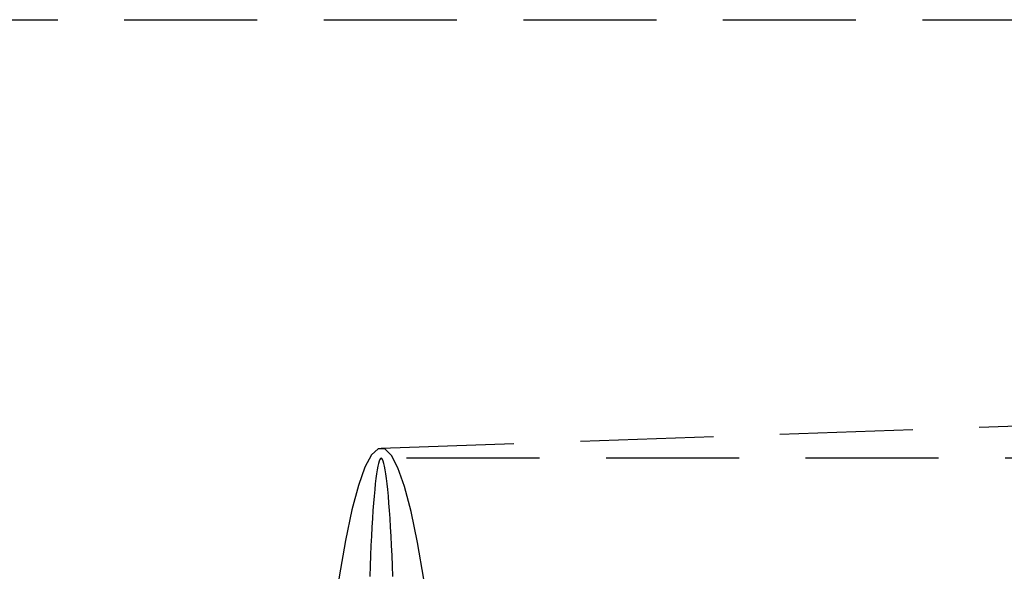
# Model space of a CAD drawing. Extents: x -800 to 252, y -550 to 252.
# Drawn here: x 170 to 189, y -254 to -244 of the extents above; entities that cross this region are included whole.
import ezdxf

# ---------------------------------------------------------------- set-up
doc = ezdxf.new("R2010")
doc.units = 0
doc.header["$LTSCALE"] = 10
doc.linetypes.add('VERDECKT', pattern=[0.375, 0.25, -0.125])
doc.layers.get('0').update_dxf_attribs({"linetype": 'CONTINUOUS'})
doc.layers.add('STEMPEL', color=3, linetype='CONTINUOUS')

# ---------------------------------------------------------------- blocks, each defined once
blk = doc.blocks.new('A$CB743126E')
at = {"color": 1, "linetype": 'VERDECKT'}
for p, q in [((134.89291, 56.5), (200, 56.5)), ((177.21801, 48.44119), (193.19603, 48.99992)), ((177.21801, 48.44119), (193.19603, 48.99992)), ((195.19798, 48.25), (177.22265, 48.25)), ((195.19798, 48.25), (177.22265, 48.25))]:
    blk.add_line(p, q, dxfattribs=at)
for points in [[(177.537, 48.0682, 0), (177.413, 48.3048, 0), (177.289, 48.4249, 0), (177.164, 48.4284, 0), (177.04, 48.3152, 0), (176.916, 48.0856, 0), (176.793, 47.7402, 0), (176.671, 47.2797, 0), (176.55, 46.7054, 0), (176.431, 46.0185, 0), (176.314, 45.2208, 0), (176.199, 44.3141, 0), (176.086, 43.3007, 0), (175.976, 42.183, 0), (175.869, 40.9636, 0), (175.766, 39.6456, 0), (175.666, 38.232, 0), (175.57, 36.7264, 0), (175.477, 35.1322, 0), (175.389, 33.4535, 0), (175.305, 31.6941, 0), (175.226, 29.8584, 0), (175.152, 27.9507, 0), (175.083, 25.9758, 0)], [(179.367, 25.8561, 0), (179.298, 27.835, 0), (179.224, 29.7467, 0), (179.145, 31.5869, 0), (179.061, 33.3509, 0), (178.973, 35.0346, 0), (178.881, 36.6339, 0), (178.785, 38.1449, 0), (178.685, 39.564, 0), (178.582, 40.8879, 0), (178.475, 42.1132, 0), (178.366, 43.237, 0), (178.253, 44.2567, 0), (178.139, 45.1698, 0), (178.021, 45.9741, 0), (177.902, 46.6676, 0), (177.782, 47.2487, 0), (177.66, 47.7159, 0), (177.537, 48.0682, 0)], [(177.537, 48.0682, 0), (177.413, 48.3048, 0), (177.289, 48.4249, 0), (177.164, 48.4284, 0), (177.04, 48.3152, 0), (176.916, 48.0856, 0), (176.793, 47.7402, 0), (176.671, 47.2797, 0), (176.55, 46.7054, 0), (176.431, 46.0185, 0), (176.314, 45.2208, 0), (176.199, 44.3141, 0), (176.086, 43.3007, 0), (175.976, 42.183, 0), (175.869, 40.9636, 0), (175.766, 39.6456, 0), (175.666, 38.232, 0), (175.57, 36.7264, 0), (175.477, 35.1322, 0), (175.389, 33.4535, 0), (175.305, 31.6941, 0), (175.226, 29.8584, 0), (175.152, 27.9507, 0), (175.083, 25.9758, 0)], [(179.367, 25.8561, 0), (179.298, 27.835, 0), (179.224, 29.7467, 0), (179.145, 31.5869, 0), (179.061, 33.3509, 0), (178.973, 35.0346, 0), (178.881, 36.6339, 0), (178.785, 38.1449, 0), (178.685, 39.564, 0), (178.582, 40.8879, 0), (178.475, 42.1132, 0), (178.366, 43.237, 0), (178.253, 44.2567, 0), (178.139, 45.1698, 0), (178.021, 45.9741, 0), (177.902, 46.6676, 0), (177.782, 47.2487, 0), (177.66, 47.7159, 0), (177.537, 48.0682, 0)], [(177.44, 46.0279, 0), (177.433, 46.2285, 0), (177.425, 46.422, 0), (177.417, 46.6078, 0), (177.408, 46.7855, 0), (177.398, 46.9548, 0), (177.389, 47.1151, 0), (177.379, 47.266, 0), (177.368, 47.4074, 0), (177.357, 47.5386, 0), (177.346, 47.6596, 0), (177.335, 47.7699, 0), (177.323, 47.8694, 0), (177.311, 47.9577, 0), (177.299, 48.0347, 0), (177.286, 48.1002, 0), (177.274, 48.1539, 0), (177.261, 48.1959, 0), (177.248, 48.2259, 0), (177.235, 48.244, 0), (177.223, 48.25, 0), (177.21, 48.244, 0), (177.197, 48.2259, 0), (177.184, 48.1959, 0), (177.172, 48.1539, 0), (177.159, 48.1002, 0), (177.147, 48.0347, 0), (177.134, 47.9577, 0), (177.123, 47.8694, 0), (177.111, 47.7699, 0), (177.099, 47.6596, 0), (177.088, 47.5386, 0), (177.077, 47.4074, 0), (177.067, 47.266, 0), (177.057, 47.1151, 0), (177.047, 46.9548, 0), (177.038, 46.7855, 0), (177.029, 46.6078, 0), (177.02, 46.422, 0), (177.012, 46.2285, 0), (177.005, 46.0279, 0)], [(177.44, 46.0279, 0), (177.433, 46.2285, 0), (177.425, 46.422, 0), (177.417, 46.6078, 0), (177.408, 46.7855, 0), (177.398, 46.9548, 0), (177.389, 47.1151, 0), (177.379, 47.266, 0), (177.368, 47.4074, 0), (177.357, 47.5386, 0), (177.346, 47.6596, 0), (177.335, 47.7699, 0), (177.323, 47.8694, 0), (177.311, 47.9577, 0), (177.299, 48.0347, 0), (177.286, 48.1002, 0), (177.274, 48.1539, 0), (177.261, 48.1959, 0), (177.248, 48.2259, 0), (177.235, 48.244, 0), (177.223, 48.25, 0), (177.21, 48.244, 0), (177.197, 48.2259, 0), (177.184, 48.1959, 0), (177.172, 48.1539, 0), (177.159, 48.1002, 0), (177.147, 48.0347, 0), (177.134, 47.9577, 0), (177.123, 47.8694, 0), (177.111, 47.7699, 0), (177.099, 47.6596, 0), (177.088, 47.5386, 0), (177.077, 47.4074, 0), (177.067, 47.266, 0), (177.057, 47.1151, 0), (177.047, 46.9548, 0), (177.038, 46.7855, 0), (177.029, 46.6078, 0), (177.02, 46.422, 0), (177.012, 46.2285, 0), (177.005, 46.0279, 0)]]:
    blk.add_polyline3d(points, dxfattribs=at)

msp = doc.modelspace()

# ---------------------------------------------------------------- block references
at = {"layer": 'STEMPEL'}
msp.add_blockref('A$CB743126E', (0, -300), dxfattribs=at)

doc.saveas('drawing.dxf')
